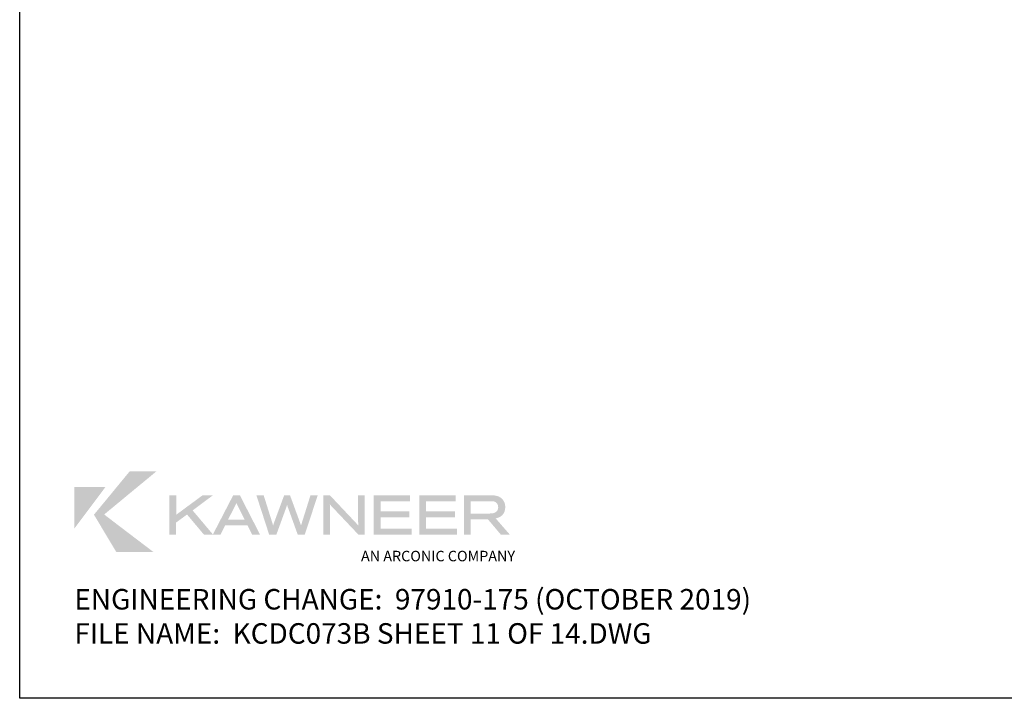
# Model space of a CAD drawing. Extents: x 0 to 127, y 0 to 82.
# Drawn here: x 0 to 18, y 0 to 12 of the extents above; entities that cross this region are included whole.
import ezdxf

# ---------------------------------------------------------------- set-up
doc = ezdxf.new("R2010")
doc.units = 0
doc.header["$LTSCALE"] = 0.5
doc.header["$MEASUREMENT"] = 0
doc.layers.get('0').update_dxf_attribs({"color": 4, "linetype": 'CONTINUOUS'})
for name, color, linetype in [('FORMAT', 7, 'CONTINUOUS'), ('Kawneer Logo-English', 7, 'CONTINUOUS'), ('TEXT', 3, 'CONTINUOUS')]:
    doc.layers.add(name, color=color, linetype=linetype)
doc.styles.get("Standard").update_dxf_attribs({"font": 'arial.ttf'})

# ---------------------------------------------------------------- blocks, each defined once
blk = doc.blocks.new('Kawneer Logo English')
at = {"layer": 'Kawneer Logo-English'}
for points in [[(0.2706, 0.0336), (0.2688, 0.035), (0.2633, 0.0391), (0.255, 0.0454), (0.2442, 0.0536), (0.2314, 0.0633), (0.2173, 0.0741), (0.202, 0.0857), (0.1863, 0.0976), (0.1706, 0.1096), (0.1553, 0.1211), (0.1411, 0.132), (0.1285, 0.1417), (0.1176, 0.15), (0.1094, 0.1563), (0.1041, 0.1604), (0.1023, 0.1619), (0.1044, 0.1637), (0.1101, 0.1683), (0.1189, 0.1757), (0.1304, 0.1851), (0.1439, 0.1963), (0.159, 0.2087), (0.1751, 0.2221), (0.1917, 0.2359), (0.2083, 0.2496), (0.2244, 0.2628), (0.2395, 0.2753), (0.253, 0.2864), (0.2644, 0.2959), (0.2731, 0.3031), (0.2788, 0.3078), (0.2808, 0.3095), (0.2799, 0.3095), (0.277, 0.3096), (0.2725, 0.3096), (0.2666, 0.3096), (0.2597, 0.3096), (0.252, 0.3096), (0.2438, 0.3096), (0.2352, 0.3096), (0.2267, 0.3096), (0.2184, 0.3095), (0.2106, 0.3095), (0.2037, 0.3095), (0.1979, 0.3095), (0.1933, 0.3095), (0.1904, 0.3095), (0.1894, 0.3095), (0.188, 0.3078), (0.1841, 0.303), (0.1781, 0.2958), (0.1702, 0.2862), (0.161, 0.2751), (0.1507, 0.2625), (0.1396, 0.2491), (0.1283, 0.2352), (0.1169, 0.2214), (0.1059, 0.208), (0.0955, 0.1955), (0.0863, 0.1843), (0.0785, 0.1748), (0.0724, 0.1675), (0.0686, 0.1627), (0.0672, 0.1612), (0.068, 0.1597), (0.0704, 0.1556), (0.0743, 0.1493), (0.0791, 0.1412), (0.0849, 0.1315), (0.0913, 0.1208), (0.0982, 0.1092), (0.1053, 0.0973), (0.1124, 0.0855), (0.1193, 0.0739), (0.1257, 0.0632), (0.1315, 0.0535), (0.1364, 0.0454), (0.1402, 0.0391), (0.1426, 0.035), (0.1435, 0.0336)], [(0.0002, 0.2564), (0, 0.1137), (0.0012, 0.1153), (0.0046, 0.1197), (0.0099, 0.1268), (0.0167, 0.136), (0.0248, 0.1468), (0.0339, 0.1588), (0.0435, 0.1717), (0.0535, 0.185), (0.0634, 0.1984), (0.073, 0.2112), (0.0821, 0.2234), (0.0902, 0.2342), (0.097, 0.2433), (0.1022, 0.2503), (0.1057, 0.2549), (0.1069, 0.2565)], [(0.8092, 0.2278), (0.7789, 0.1309), (0.7782, 0.1288), (0.7776, 0.127), (0.7771, 0.1253), (0.7767, 0.1238), (0.7764, 0.1249), (0.7761, 0.126), (0.7759, 0.1268), (0.7758, 0.1272), (0.7756, 0.128), (0.7751, 0.1292), (0.774, 0.1323), (0.7721, 0.1373), (0.7698, 0.1436), (0.7671, 0.1512), (0.764, 0.1596), (0.7606, 0.1686), (0.7573, 0.1779), (0.7539, 0.1872), (0.7506, 0.1962), (0.7475, 0.2046), (0.7448, 0.2122), (0.7424, 0.2185), (0.7406, 0.2235), (0.7395, 0.2266), (0.7391, 0.2278), (0.7191, 0.2278), (0.6843, 0.1336), (0.6832, 0.1306), (0.6824, 0.1282), (0.6817, 0.1261), (0.6812, 0.1241), (0.6809, 0.1251), (0.6805, 0.1262), (0.6802, 0.1273), (0.6799, 0.1287), (0.6795, 0.1298), (0.6785, 0.1329), (0.677, 0.1378), (0.675, 0.1442), (0.6726, 0.1516), (0.67, 0.16), (0.6672, 0.169), (0.6643, 0.1782), (0.6614, 0.1875), (0.6586, 0.1964), (0.656, 0.2047), (0.6536, 0.2123), (0.6516, 0.2186), (0.6501, 0.2235), (0.6491, 0.2266), (0.6488, 0.2278), (0.6238, 0.2278), (0.6676, 0.0927), (0.6923, 0.0927), (0.726, 0.1855), (0.727, 0.1883), (0.7278, 0.1906), (0.7285, 0.1928), (0.729, 0.1947), (0.7299, 0.1922), (0.7307, 0.1894), (0.7318, 0.1863), (0.7331, 0.1827), (0.7655, 0.0927), (0.7896, 0.0927), (0.8341, 0.2278), (0.8306, 0.2278)], [(0.9726, 0.2278), (0.9726, 0.1355), (0.973, 0.1265), (0.973, 0.1255), (0.9731, 0.1238), (0.9717, 0.1254), (0.9711, 0.1263), (0.9642, 0.1339), (0.8756, 0.2278), (0.853, 0.2278), (0.853, 0.0927), (0.8757, 0.0927), (0.8757, 0.1928), (0.8757, 0.1931), (0.8756, 0.194), (0.8755, 0.1953), (0.8754, 0.1968), (0.8756, 0.1965), (0.8757, 0.1963), (0.8765, 0.1955), (0.8782, 0.1936), (0.8798, 0.1918), (0.8805, 0.1909), (0.8816, 0.1898), (0.8845, 0.1867), (0.8892, 0.1819), (0.8952, 0.1756), (0.9021, 0.1681), (0.91, 0.1598), (0.9184, 0.151), (0.9272, 0.1418), (0.9358, 0.1326), (0.9442, 0.1237), (0.9521, 0.1154), (0.9591, 0.108), (0.965, 0.1017), (0.9696, 0.0969), (0.9726, 0.0938), (0.9736, 0.0927), (0.9952, 0.0927), (0.9952, 0.2278), (0.9927, 0.2278)], [(1.0494, 0.1526), (1.0512, 0.1526), (1.0549, 0.1526), (1.0602, 0.1526), (1.0668, 0.1526), (1.0744, 0.1526), (1.0827, 0.1526), (1.0915, 0.1526), (1.1006, 0.1526), (1.1095, 0.1526), (1.1182, 0.1526), (1.1262, 0.1526), (1.1334, 0.1526), (1.1396, 0.1526), (1.1442, 0.1526), (1.1472, 0.1526), (1.1482, 0.1526), (1.1482, 0.173), (1.1472, 0.173), (1.1442, 0.173), (1.1396, 0.173), (1.1335, 0.173), (1.1262, 0.173), (1.1182, 0.173), (1.1095, 0.173), (1.1006, 0.173), (1.0915, 0.173), (1.0827, 0.173), (1.0744, 0.173), (1.0668, 0.173), (1.0602, 0.173), (1.0549, 0.173), (1.0512, 0.173), (1.0494, 0.173), (1.0494, 0.1754), (1.0494, 0.1794), (1.0494, 0.1844), (1.0494, 0.1899), (1.0494, 0.1953), (1.0494, 0.2003), (1.0494, 0.2043), (1.0494, 0.2067), (1.0512, 0.2067), (1.055, 0.2067), (1.0605, 0.2067), (1.0672, 0.2067), (1.075, 0.2067), (1.0835, 0.2067), (1.0925, 0.2067), (1.1019, 0.2067), (1.1111, 0.2067), (1.12, 0.2067), (1.1283, 0.2067), (1.1356, 0.2067), (1.1419, 0.2067), (1.1466, 0.2067), (1.1497, 0.2067), (1.1508, 0.2067), (1.1508, 0.2278), (1.1483, 0.2278), (1.0259, 0.2278), (1.0259, 0.0927), (1.1556, 0.0927), (1.1556, 0.1137), (1.1545, 0.1137), (1.1512, 0.1137), (1.1462, 0.1137), (1.1397, 0.1137), (1.1319, 0.1137), (1.1232, 0.1137), (1.1139, 0.1137), (1.1043, 0.1137), (1.0945, 0.1137), (1.0851, 0.1137), (1.0761, 0.1137), (1.0679, 0.1137), (1.0609, 0.1137), (1.0552, 0.1137), (1.0513, 0.1137), (1.0494, 0.1137), (1.0494, 0.1164), (1.0494, 0.1209), (1.0494, 0.1267), (1.0494, 0.1331), (1.0494, 0.1395), (1.0494, 0.1453), (1.0494, 0.1499)], [(1.2056, 0.1526), (1.2075, 0.1526), (1.2112, 0.1526), (1.2165, 0.1526), (1.223, 0.1526), (1.2306, 0.1526), (1.239, 0.1526), (1.2478, 0.1526), (1.2568, 0.1526), (1.2658, 0.1526), (1.2744, 0.1526), (1.2826, 0.1526), (1.2897, 0.1526), (1.2958, 0.1526), (1.3005, 0.1526), (1.3035, 0.1526), (1.3045, 0.1526), (1.3045, 0.173), (1.3035, 0.173), (1.3005, 0.173), (1.2958, 0.173), (1.2897, 0.173), (1.2826, 0.173), (1.2744, 0.173), (1.2658, 0.173), (1.2568, 0.173), (1.2478, 0.173), (1.239, 0.173), (1.2306, 0.173), (1.223, 0.173), (1.2165, 0.173), (1.2112, 0.173), (1.2075, 0.173), (1.2056, 0.173), (1.2056, 0.1754), (1.2056, 0.1794), (1.2056, 0.1844), (1.2056, 0.1899), (1.2056, 0.1953), (1.2056, 0.2003), (1.2056, 0.2043), (1.2056, 0.2067), (1.2075, 0.2067), (1.2113, 0.2067), (1.2167, 0.2067), (1.2234, 0.2067), (1.2313, 0.2067), (1.2397, 0.2067), (1.2489, 0.2067), (1.2581, 0.2067), (1.2674, 0.2067), (1.2762, 0.2067), (1.2845, 0.2067), (1.2919, 0.2067), (1.2981, 0.2067), (1.3029, 0.2067), (1.306, 0.2067), (1.3071, 0.2067), (1.3071, 0.2278), (1.3046, 0.2278), (1.1822, 0.2278), (1.1822, 0.0927), (1.3119, 0.0927), (1.3119, 0.1137), (1.3107, 0.1137), (1.3075, 0.1137), (1.3024, 0.1137), (1.2959, 0.1137), (1.2882, 0.1137), (1.2795, 0.1137), (1.2702, 0.1137), (1.2605, 0.1137), (1.2508, 0.1137), (1.2413, 0.1137), (1.2324, 0.1137), (1.2242, 0.1137), (1.2172, 0.1137), (1.2115, 0.1137), (1.2076, 0.1137), (1.2056, 0.1137), (1.2056, 0.1164), (1.2056, 0.1209), (1.2056, 0.1267), (1.2056, 0.1331), (1.2056, 0.1395), (1.2056, 0.1453), (1.2056, 0.1499)]]:
    blk.add_hatch(color=256, dxfattribs=at).paths.add_polyline_path(points)
h = blk.add_hatch(color=256, dxfattribs=at)
h.paths.add_polyline_path([(0.527, 0.1446), (0.529, 0.1487), (0.5323, 0.1552), (0.5365, 0.1634), (0.541, 0.1723), (0.5453, 0.1808), (0.5491, 0.1882), (0.5516, 0.1932), (0.5526, 0.1952), (0.5528, 0.1958), (0.5534, 0.1971), (0.5542, 0.199), (0.555, 0.2013), (0.5555, 0.2001), (0.5561, 0.1989), (0.5567, 0.1975), (0.5575, 0.1959), (0.5583, 0.1943), (0.5606, 0.1896), (0.564, 0.1829), (0.568, 0.1749), (0.5724, 0.1662), (0.5766, 0.1578), (0.5803, 0.1503), (0.5831, 0.1446), (0.5791, 0.1446), (0.5725, 0.1446), (0.5642, 0.1446), (0.555, 0.1446), (0.5459, 0.1446), (0.5376, 0.1446), (0.5311, 0.1446)], flags=16)
h.paths.add_polyline_path([(0.5657, 0.2278), (0.5444, 0.2278), (0.4748, 0.0934), (0.473, 0.0956), (0.47, 0.0991), (0.4661, 0.1037), (0.4616, 0.1091), (0.4563, 0.1153), (0.4507, 0.122), (0.4448, 0.1291), (0.4387, 0.1362), (0.4327, 0.1433), (0.4269, 0.1502), (0.4215, 0.1567), (0.4165, 0.1626), (0.4123, 0.1675), (0.4089, 0.1715), (0.4065, 0.1744), (0.4053, 0.1758), (0.4067, 0.1769), (0.4094, 0.1789), (0.4132, 0.1817), (0.4179, 0.1852), (0.4232, 0.1891), (0.4291, 0.1935), (0.4353, 0.1982), (0.4416, 0.2029), (0.4479, 0.2076), (0.454, 0.2121), (0.4596, 0.2163), (0.4646, 0.22), (0.4689, 0.2232), (0.4721, 0.2256), (0.4743, 0.2272), (0.475, 0.2278), (0.4674, 0.2278), (0.4396, 0.2278), (0.4386, 0.227), (0.4359, 0.2251), (0.4318, 0.2221), (0.4264, 0.2181), (0.4201, 0.2133), (0.4129, 0.208), (0.4051, 0.2023), (0.397, 0.1963), (0.3889, 0.1904), (0.3809, 0.1845), (0.3733, 0.1788), (0.3663, 0.1737), (0.3602, 0.1691), (0.355, 0.1654), (0.3513, 0.1626), (0.3491, 0.161), (0.3491, 0.1631), (0.3491, 0.1663), (0.3491, 0.1703), (0.3491, 0.175), (0.3491, 0.1802), (0.3491, 0.1858), (0.3491, 0.1917), (0.3491, 0.1975), (0.3491, 0.2033), (0.3491, 0.2088), (0.3491, 0.214), (0.3491, 0.2185), (0.3491, 0.2223), (0.3491, 0.2252), (0.3491, 0.2271), (0.3491, 0.2278), (0.3258, 0.2278), (0.3258, 0.0927), (0.3487, 0.0927), (0.3487, 0.0944), (0.3487, 0.0988), (0.3487, 0.1052), (0.3487, 0.1126), (0.3487, 0.12), (0.3487, 0.1267), (0.3487, 0.1318), (0.3487, 0.1343), (0.3507, 0.1357), (0.3549, 0.1388), (0.3605, 0.1429), (0.3669, 0.1476), (0.3733, 0.1523), (0.3792, 0.1566), (0.3837, 0.1599), (0.3862, 0.1618), (0.3873, 0.1604), (0.3895, 0.1578), (0.3925, 0.1542), (0.3965, 0.1495), (0.4009, 0.1443), (0.4058, 0.1384), (0.4109, 0.1322), (0.4162, 0.126), (0.4216, 0.1196), (0.4266, 0.1137), (0.4313, 0.108), (0.4355, 0.1029), (0.4391, 0.0987), (0.4418, 0.0955), (0.4436, 0.0934), (0.4442, 0.0927), (0.4743, 0.0927), (0.4754, 0.0927), (0.5008, 0.0927), (0.5015, 0.094), (0.5032, 0.0973), (0.5055, 0.1021), (0.5083, 0.1077), (0.5111, 0.1135), (0.5137, 0.1186), (0.5157, 0.1226), (0.5167, 0.1248), (0.518, 0.1248), (0.5207, 0.1248), (0.5246, 0.1248), (0.5296, 0.1248), (0.5353, 0.1248), (0.5415, 0.1248), (0.5482, 0.1248), (0.5551, 0.1248), (0.562, 0.1248), (0.5688, 0.1248), (0.575, 0.1248), (0.5807, 0.1248), (0.5856, 0.1248), (0.5896, 0.1248), (0.5923, 0.1248), (0.5936, 0.1248), (0.5946, 0.1226), (0.5966, 0.1186), (0.5992, 0.1135), (0.602, 0.1077), (0.6048, 0.1021), (0.6071, 0.0973), (0.6088, 0.094), (0.6094, 0.0927), (0.6364, 0.0927), (0.5672, 0.2278)])
h = blk.add_hatch(color=256, dxfattribs=at)
h.paths.add_polyline_path([(1.3584, 0.1651), (1.3584, 0.168), (1.3584, 0.1729), (1.3584, 0.1792), (1.3584, 0.1862), (1.3584, 0.1931), (1.3584, 0.1995), (1.3584, 0.2044), (1.3584, 0.2072), (1.3599, 0.2072), (1.3627, 0.2072), (1.3664, 0.2072), (1.3711, 0.2072), (1.3764, 0.2072), (1.3823, 0.2072), (1.3883, 0.2072), (1.3946, 0.2072), (1.4008, 0.2072), (1.4067, 0.2072), (1.4123, 0.2072), (1.4173, 0.2072), (1.4214, 0.2072), (1.4245, 0.2072), (1.4266, 0.2072), (1.4273, 0.2072), (1.431, 0.2071), (1.4343, 0.2069), (1.4359, 0.2067), (1.4374, 0.2064), (1.4389, 0.2061), (1.4404, 0.2056), (1.4417, 0.2051), (1.443, 0.2045), (1.4442, 0.2037), (1.4454, 0.2029), (1.4466, 0.2018), (1.4476, 0.2007), (1.4486, 0.1993), (1.4495, 0.1978), (1.4504, 0.1961), (1.4511, 0.1945), (1.4516, 0.193), (1.452, 0.1914), (1.4522, 0.19), (1.4524, 0.1887), (1.4524, 0.1875), (1.4525, 0.1863), (1.4524, 0.1845), (1.4522, 0.1828), (1.4519, 0.181), (1.4514, 0.1794), (1.4508, 0.1779), (1.4501, 0.1765), (1.4493, 0.1751), (1.4483, 0.1737), (1.447, 0.1723), (1.4457, 0.1711), (1.4443, 0.17), (1.4428, 0.169), (1.4412, 0.1682), (1.4396, 0.1675), (1.4379, 0.1669), (1.4361, 0.1665), (1.4342, 0.166), (1.4324, 0.1657), (1.4304, 0.1655), (1.4285, 0.1654), (1.4244, 0.1652), (1.4202, 0.1651), (1.4177, 0.1651), (1.4111, 0.1651), (1.4018, 0.1651), (1.391, 0.1651), (1.38, 0.1651), (1.37, 0.1651), (1.3623, 0.1651)], flags=16)
h.paths.add_polyline_path([(1.4438, 0.1486), (1.4469, 0.1492), (1.4495, 0.1499), (1.4519, 0.1506), (1.454, 0.1515), (1.4559, 0.1522), (1.4576, 0.153), (1.4591, 0.154), (1.4606, 0.1549), (1.4621, 0.1558), (1.4634, 0.1569), (1.4647, 0.158), (1.4659, 0.1591), (1.467, 0.1602), (1.468, 0.1613), (1.4689, 0.1626), (1.4699, 0.1637), (1.4706, 0.1649), (1.4715, 0.1662), (1.4721, 0.1674), (1.4728, 0.1686), (1.4733, 0.1699), (1.4738, 0.1711), (1.4743, 0.1724), (1.4747, 0.1737), (1.4754, 0.1761), (1.4758, 0.1785), (1.4762, 0.1808), (1.4765, 0.1831), (1.4766, 0.1851), (1.4767, 0.1871), (1.4766, 0.1889), (1.4765, 0.1906), (1.4764, 0.1924), (1.4761, 0.1941), (1.4758, 0.1958), (1.4756, 0.1974), (1.4751, 0.199), (1.4746, 0.2006), (1.4742, 0.2021), (1.4735, 0.2036), (1.473, 0.2051), (1.4722, 0.2065), (1.4715, 0.2079), (1.4706, 0.2092), (1.4698, 0.2105), (1.4689, 0.2118), (1.4679, 0.213), (1.4669, 0.2141), (1.4658, 0.2154), (1.4647, 0.2164), (1.4635, 0.2174), (1.4622, 0.2184), (1.461, 0.2194), (1.4596, 0.2203), (1.4583, 0.2211), (1.4568, 0.222), (1.4554, 0.2227), (1.4538, 0.2234), (1.4523, 0.224), (1.4507, 0.2246), (1.4491, 0.2251), (1.4473, 0.2256), (1.4452, 0.2262), (1.4433, 0.2265), (1.4411, 0.2269), (1.4389, 0.2272), (1.4364, 0.2274), (1.4335, 0.2276), (1.43, 0.2277), (1.4261, 0.2278), (1.426, 0.2278), (1.3349, 0.2278), (1.3349, 0.0927), (1.3586, 0.0927), (1.3586, 0.0947), (1.3586, 0.1001), (1.3586, 0.108), (1.3586, 0.117), (1.3586, 0.1263), (1.3586, 0.1348), (1.3586, 0.1413), (1.3586, 0.1448), (1.3623, 0.1448), (1.3694, 0.1448), (1.3787, 0.1448), (1.389, 0.1448), (1.3993, 0.1448), (1.4082, 0.1448), (1.4147, 0.1448), (1.4177, 0.1448), (1.4201, 0.142), (1.4252, 0.136), (1.4323, 0.1276), (1.4403, 0.1181), (1.4482, 0.1087), (1.455, 0.1006), (1.4599, 0.0948), (1.4618, 0.0927), (1.4925, 0.0927), (1.4907, 0.0948), (1.4856, 0.1005), (1.4785, 0.1088), (1.4701, 0.1183), (1.4615, 0.1282), (1.4536, 0.1373), (1.4474, 0.1445)])
at = {"layer": 'Kawneer Logo-English', "insert": (1.5101, 0.0373), "char_height": 0.036, "attachment_point": 3}
blk.add_mtext_dynamic_manual_height_columns('{\\fArial TUR|b0|i0|c0|p34;\\T1.05;AN ARCONIC COMPANY}', width=0.61259, gutter_width=1, heights=[0], dxfattribs=at)

msp = doc.modelspace()

# ---------------------------------------------------------------- linework, layer by layer
at = {"layer": 'FORMAT'}
msp.add_lwpolyline([(126.71731, 0), (0, 0), (0, 81.86926)], dxfattribs=at)

# ---------------------------------------------------------------- block references
at = {"xscale": 5.337000000000001, "yscale": 5.337000000000001, "zscale": 5.337000000000001}
msp.add_blockref('Kawneer Logo English', (1, 2.5), dxfattribs=at)

# ---------------------------------------------------------------- texts
at = {"layer": 'TEXT', "insert": (1, 2), "char_height": 0.375, "attachment_point": 1}
msp.add_mtext_dynamic_manual_height_columns('ENGINEERING CHANGE:  97910-175 (OCTOBER 2019)\\PFILE NAME:  KCDC073B SHEET 11 OF 14.DWG', width=15.45718689, gutter_width=1.25, heights=[0], dxfattribs=at)

doc.saveas('drawing.dxf')
